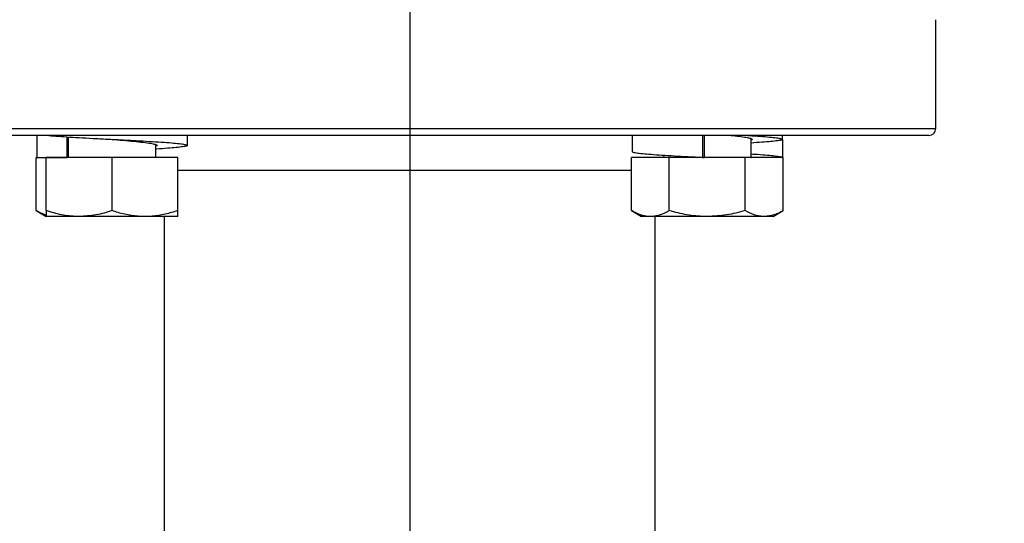
# Model space of a CAD drawing. Extents: x 0 to 33.1, y 0 to 23.4.
# Drawn here: x 19.2 to 19.9, y 16.6 to 16.9 of the extents above; entities that cross this region are included whole.
import ezdxf

# ---------------------------------------------------------------- set-up
doc = ezdxf.new("R2010")
doc.units = 0
doc.linetypes.add('SLD-SOLID', pattern=[0])
doc.layers.get('0').update_dxf_attribs({"linetype": 'CONTINUOUS'})
doc.layers.add('FORMAT', color=7, linetype='SLD-SOLID')
doc.styles.add('SLDTEXTSTYLE11', font='TXT', dxfattribs={"width": 0.75})
doc.dimstyles.new('SLDDIMSTYLE0', dxfattribs={"dimtxt": 0.125, "dimasz": 0.13, "dimexe": 0, "dimexo": 0.0625, "dimgap": 0.03125, "dimtad": 0, "dimtih": 1, "dimtoh": 1, "dimlfac": 10, "dimrnd": 1e-09, "dimzin": 12, "dimtxsty": 'SLDTEXTSTYLE11', "dimsah": 1, "dimcen": 0.09, "dimazin": 3, "dimtfac": 1, "dimtofl": 0, "dimtmove": 0, "dimatfit": 3, "dimtolj": 1, "dimtzin": 12})

# ---------------------------------------------------------------- blocks, each defined once
blk = doc.blocks.new('_D_9')
at = {"layer": 'FORMAT'}
for p, q in [((18.55845, 20.77191), (21.08871, 20.77191)), ((20.96371, 20.77191), (20.96371, 18.26059)), ((20.96371, 15.39304), (20.96371, 18.06216)), ((20.37001, 15.39304), (21.08871, 15.39304))]:
    blk.add_line(p, q, dxfattribs=at)
for points in [[(20.96371, 20.77191), (20.94371, 20.64191), (20.98371, 20.64191)], [(20.96371, 15.39304), (20.98371, 15.52304), (20.94371, 15.52304)]]:
    blk.add_solid(points, dxfattribs=at)
at = {"layer": 'FORMAT', "insert": (20.90677, 18.22329), "char_height": 0.125, "attachment_point": 1, "style": 'SLDTEXTSTYLE11'}
blk.add_mtext('H', dxfattribs=at)
blk = doc.blocks.new('_D_10')
at = {"layer": 'FORMAT'}
for p, q in [((19.50301, 18.72779), (19.50301, 14.63812)), ((15.81601, 16.06341), (15.81601, 14.63812)), ((15.81601, 14.76312), (17.58724, 14.76312)), ((19.50301, 14.76312), (18.00287, 14.76312))]:
    blk.add_line(p, q, dxfattribs=at)
for points in [[(15.81601, 14.76312), (15.94601, 14.74312), (15.94601, 14.78312)], [(19.50301, 14.76312), (19.37301, 14.78312), (19.37301, 14.74312)]]:
    blk.add_solid(points, dxfattribs=at)
at = {"layer": 'FORMAT', "insert": (17.58724, 14.82503), "char_height": 0.125, "attachment_point": 1, "style": 'SLDTEXTSTYLE11'}
blk.add_mtext('36.87', dxfattribs=at)
blk = doc.blocks.new('_D_12')
at = {"layer": 'FORMAT'}
for p, q in [((19.55301, 18.77779), (20.82306, 18.77779)), ((20.69806, 18.77779), (20.69806, 16.99777)), ((20.69806, 16.11341), (20.69806, 16.79933)), ((15.86601, 16.11341), (20.82306, 16.11341))]:
    blk.add_line(p, q, dxfattribs=at)
for points in [[(20.69806, 18.77779), (20.67806, 18.64779), (20.71806, 18.64779)], [(20.69806, 16.11341), (20.71806, 16.24341), (20.67806, 16.24341)]]:
    blk.add_solid(points, dxfattribs=at)
at = {"layer": 'FORMAT', "insert": (20.49025, 16.96047), "char_height": 0.125, "attachment_point": 1, "style": 'SLDTEXTSTYLE11'}
blk.add_mtext('26.64', dxfattribs=at)

msp = doc.modelspace()

# ---------------------------------------------------------------- linework, layer by layer
at = {"color": 7, "linetype": 'SLD-SOLID'}
for p, q in [((19.87801, 16.86241), (19.87801, 16.93991)), ((19.12801, 16.86241), (19.23785, 16.86241)), ((19.23785, 16.86241), (19.87801, 16.86241)), ((19.24138, 16.85741), (19.13301, 16.85741)), ((19.23723, 16.85741), (19.23723, 16.85464)), ((19.23734, 16.85741), (19.23734, 16.84181)), ((19.87301, 16.85741), (19.24138, 16.85741)), ((19.2589, 16.84181), (19.2589, 16.85641)), ((19.25963, 16.85636), (19.25963, 16.84181)), ((19.34453, 16.85031), (19.34453, 16.85741)), ((19.6615, 16.85741), (19.6615, 16.84597)), ((19.71178, 16.85741), (19.71178, 16.84181)), ((19.71313, 16.84181), (19.71313, 16.85741)), ((19.7464, 16.84181), (19.7464, 16.85516)), ((19.76869, 16.85462), (19.76869, 16.84181)), ((19.7688, 16.85464), (19.7688, 16.85741)), ((19.32213, 16.84181), (19.32213, 16.85082)), ((19.23676, 16.80381), (19.23676, 16.84181)), ((19.23734, 16.84181), (19.23676, 16.84181)), ((19.23734, 16.84181), (19.2589, 16.84181)), ((19.24401, 16.80381), (19.24401, 16.84181)), ((19.29088, 16.84181), (19.24401, 16.84181)), ((19.25963, 16.84215), (19.2589, 16.84181)), ((19.29088, 16.80381), (19.29088, 16.84181)), ((19.33776, 16.84181), (19.29088, 16.84181)), ((19.33776, 16.80381), (19.33776, 16.84181)), ((19.66102, 16.80381), (19.66102, 16.84181)), ((19.68808, 16.84181), (19.66102, 16.84181)), ((19.6839, 16.84336), (19.6839, 16.84181)), ((19.68808, 16.80381), (19.68808, 16.84181)), ((19.74221, 16.84181), (19.68808, 16.84181)), ((19.71178, 16.84181), (19.71313, 16.84181)), ((19.74221, 16.80381), (19.74221, 16.84181)), ((19.76927, 16.84181), (19.74221, 16.84181)), ((19.7464, 16.84215), (19.74713, 16.84181)), ((19.76869, 16.84181), (19.74713, 16.84181)), ((19.76927, 16.80381), (19.76927, 16.84181)), ((19.35275, 16.83241), (19.33776, 16.83241)), ((19.66102, 16.83241), (19.35275, 16.83241)), ((19.23676, 16.80381), (19.24401, 16.79962)), ((19.66102, 16.80381), (19.66827, 16.79962)), ((19.76202, 16.79962), (19.76927, 16.80381)), ((19.26744, 16.79962), (19.24401, 16.79962)), ((19.31432, 16.79962), (19.26744, 16.79962)), ((19.33776, 16.79962), (19.31432, 16.79962)), ((19.32801, 16.79962), (19.32801, 16.56341)), ((19.67455, 16.79962), (19.66827, 16.79962)), ((19.71515, 16.79962), (19.67455, 16.79962)), ((19.67801, 16.56341), (19.67801, 16.79962)), ((19.75574, 16.79962), (19.71515, 16.79962)), ((19.76202, 16.79962), (19.75574, 16.79962))]:
    msp.add_line(p, q, dxfattribs=at)
msp.add_arc((19.87301, 16.86241), 0.005, 270, 0, dxfattribs=at)
for points, knots in [([(19.2457, 16.85741), (19.24582, 16.8574), (19.24756, 16.85721), (19.25252, 16.85683), (19.26041, 16.85629), (19.26964, 16.85576), (19.27961, 16.85522), (19.29003, 16.85468), (19.30047, 16.85415), (19.31055, 16.85361), (19.31989, 16.85308), (19.32814, 16.85254), (19.33498, 16.852), (19.34017, 16.85147), (19.3435, 16.85093), (19.34484, 16.85039), (19.34416, 16.84986), (19.34146, 16.84932), (19.33689, 16.84879), (19.33046, 16.84825), (19.32538, 16.84788), (19.32225, 16.84769), (19.32213, 16.84769)], [0, 0, 0, 0, 0.004379, 0.059672, 0.115007, 0.169867, 0.225285, 0.280424, 0.335428, 0.390872, 0.445788, 0.501031, 0.556403, 0.611253, 0.666647, 0.721847, 0.776797, 0.832244, 0.887205, 0.942392, 0.997792, 1, 1, 1, 1]), ([(19.29085, 16.85464), (19.29346, 16.85442), (19.29884, 16.85396), (19.30649, 16.85325), (19.31325, 16.85254), (19.31852, 16.85182), (19.32191, 16.85111), (19.32336, 16.8504), (19.32254, 16.84993), (19.32213, 16.8497)], [0, 0, 0, 0, 0.136204, 0.281085, 0.42559, 0.570512, 0.714976, 0.859938, 1, 1, 1, 1]), ([(19.73225, 16.85741), (19.73412, 16.85722), (19.73827, 16.85679), (19.74303, 16.85611), (19.74631, 16.8554), (19.74762, 16.85472), (19.74678, 16.85428), (19.7464, 16.85408)], [0, 0, 0, 0, 0.174702, 0.389346, 0.6037, 0.818412, 1, 1, 1, 1]), ([(19.74394, 16.85741), (19.74418, 16.8574), (19.74751, 16.85721), (19.75295, 16.85683), (19.75975, 16.85629), (19.76477, 16.85576), (19.76795, 16.85522), (19.76913, 16.85468), (19.76828, 16.85415), (19.76543, 16.85361), (19.76066, 16.85308), (19.75437, 16.85255), (19.74902, 16.85219), (19.7464, 16.85202)], [0, 0, 0, 0, 0.007903, 0.107694, 0.207562, 0.306571, 0.406588, 0.5061, 0.60537, 0.705434, 0.804544, 0.904245, 1, 1, 1, 1]), ([(19.66168, 16.84597), (19.66172, 16.84584), (19.6618, 16.84553), (19.66431, 16.84503), (19.66871, 16.8445), (19.67492, 16.84396), (19.68262, 16.84342), (19.69157, 16.84289), (19.70138, 16.84235), (19.70831, 16.84199), (19.71178, 16.84181)], [0, 0, 0, 0, 0.097254, 0.226751, 0.355258, 0.484008, 0.613458, 0.741604, 0.870828, 1, 1, 1, 1]), ([(19.7464, 16.84425), (19.74794, 16.84415), (19.75235, 16.84388), (19.75821, 16.84342), (19.7637, 16.84289), (19.76744, 16.84235), (19.76827, 16.84199), (19.76869, 16.84181)], [0, 0, 0, 0, 0.118391, 0.339565, 0.558511, 0.7793, 1, 1, 1, 1]), ([(19.24401, 16.80066), (19.24241, 16.80119), (19.23997, 16.802), (19.23759, 16.80334), (19.23676, 16.80381)], [0, 0, 0, 0, 0.6515223, 1, 1, 1, 1]), ([(19.26744, 16.79962), (19.26689, 16.79963), (19.26268, 16.79967), (19.25475, 16.80058), (19.24761, 16.80273), (19.24401, 16.80381)], [0, 0, 0, 0, 0.070098, 0.530789, 1, 1, 1, 1]), ([(19.24401, 16.80381), (19.24401, 16.80264), (19.24401, 16.80028), (19.24401, 16.79984), (19.24401, 16.79962)], [0, 0, 0, 0, 0.495458, 1, 1, 1, 1]), ([(19.29088, 16.80381), (19.28708, 16.80264), (19.27939, 16.80028), (19.27145, 16.79984), (19.26744, 16.79962)], [0, 0, 0, 0, 0.495458, 1, 1, 1, 1]), ([(19.31432, 16.79962), (19.31113, 16.79977), (19.30469, 16.80008), (19.29689, 16.8019), (19.29232, 16.80335), (19.29088, 16.80381)], [0, 0, 0, 0, 0.402593, 0.811558, 1, 1, 1, 1]), ([(19.33776, 16.80381), (19.33476, 16.8029), (19.32873, 16.80106), (19.32085, 16.79979), (19.31602, 16.79967), (19.31432, 16.79962)], [0, 0, 0, 0, 0.390941, 0.785831, 1, 1, 1, 1]), ([(19.33776, 16.79962), (19.33776, 16.79963), (19.33776, 16.79967), (19.33776, 16.80058), (19.33776, 16.80273), (19.33776, 16.80381)], [0, 0, 0, 0, 0.0700984, 0.5307887, 1, 1, 1, 1]), ([(19.67455, 16.79962), (19.67357, 16.79967), (19.6708, 16.79979), (19.66625, 16.80105), (19.66277, 16.80289), (19.66102, 16.80381)], [0, 0, 0, 0, 0.214169, 0.604729, 1, 1, 1, 1]), ([(19.68808, 16.80381), (19.68725, 16.80335), (19.68464, 16.80191), (19.68014, 16.80008), (19.67642, 16.79978), (19.67455, 16.79962)], [0, 0, 0, 0, 0.188443, 0.5914305, 1, 1, 1, 1]), ([(19.71515, 16.79962), (19.7145, 16.79963), (19.70965, 16.79967), (19.70049, 16.80058), (19.69224, 16.80273), (19.68808, 16.80381)], [0, 0, 0, 0, 0.070098, 0.530789, 1, 1, 1, 1]), ([(19.74221, 16.80381), (19.73781, 16.80264), (19.72894, 16.80028), (19.71977, 16.79984), (19.71515, 16.79962)], [0, 0, 0, 0, 0.495458, 1, 1, 1, 1]), ([(19.75574, 16.79962), (19.75542, 16.79963), (19.75299, 16.79967), (19.74841, 16.80058), (19.74429, 16.80273), (19.74221, 16.80381)], [0, 0, 0, 0, 0.070098, 0.530789, 1, 1, 1, 1]), ([(19.76927, 16.80381), (19.76708, 16.80264), (19.76264, 16.80028), (19.75805, 16.79984), (19.75574, 16.79962)], [0, 0, 0, 0, 0.495458, 1, 1, 1, 1])]:
    msp.add_open_spline(points, degree=3, knots=knots, dxfattribs=at)

# ---------------------------------------------------------------- dimensions: what is measured, and where the dimension line sits
at = {"layer": 'FORMAT'}
dim = msp.add_linear_dim(base=(20.96371, 15.39304), p1=(18.50845, 20.77191), p2=(20.32001, 15.39304), angle=90, text='H', dimstyle='SLDDIMSTYLE0', dxfattribs=at)
dim.commit()
dim.dimension.update_dxf_attribs({"geometry": '_D_9', "text_midpoint": (20.96371, 18.16138), "dimtype": 160})
dim = msp.add_linear_dim(base=(19.50301, 14.76312), p1=(15.81601, 16.11341), p2=(19.50301, 18.77779), dimstyle='SLDDIMSTYLE0', dxfattribs=at)
dim.commit()
dim.dimension.update_dxf_attribs({"geometry": '_D_10', "text_midpoint": (17.79505, 14.76312), "dimtype": 160})
dim = msp.add_linear_dim(base=(20.69806, 18.77779), p1=(15.81601, 16.11341), p2=(19.50301, 18.77779), angle=90, dimstyle='SLDDIMSTYLE0', dxfattribs=at)
dim.commit()
dim.dimension.update_dxf_attribs({"geometry": '_D_12', "text_midpoint": (20.69806, 16.89855), "dimtype": 160})

doc.saveas('drawing.dxf')
